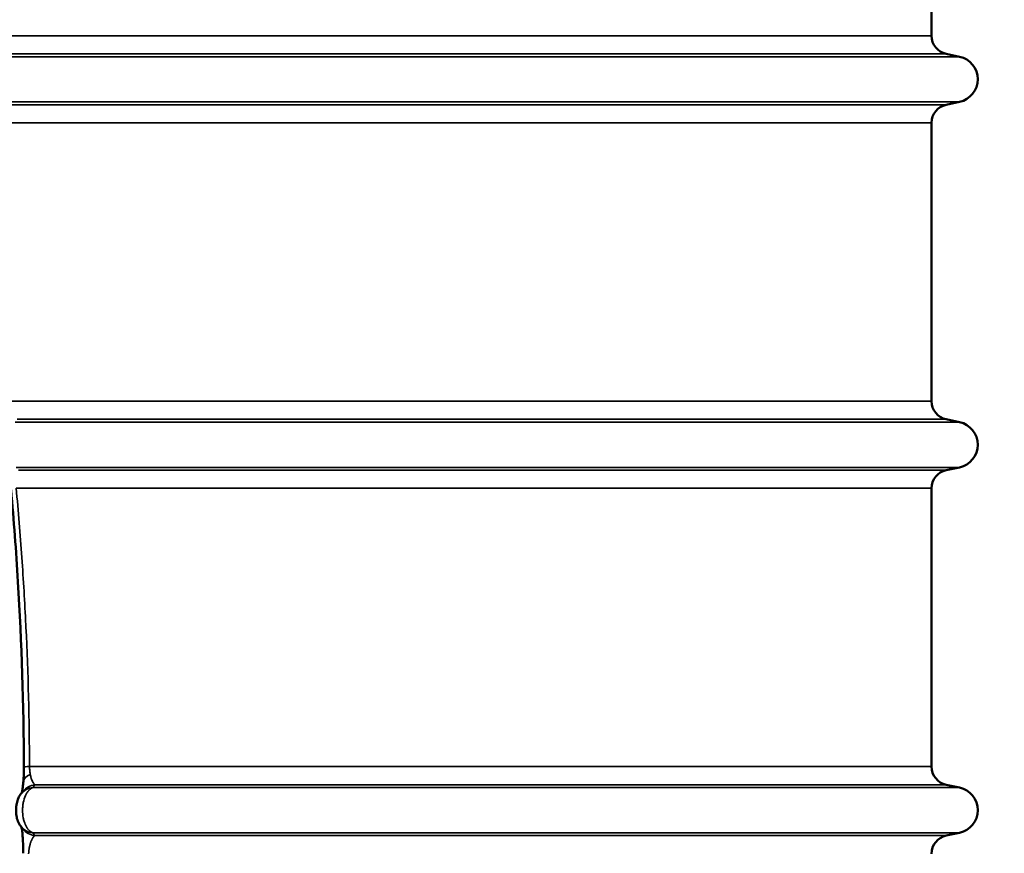
# Model space of a CAD drawing. Units: millimetres. Extents: x 142 to 11828, y -12 to 8452.
# Drawn here: x 10670 to 11202, y 3691 to 4142 of the extents above; entities that cross this region are included whole.
import ezdxf

# ---------------------------------------------------------------- set-up
doc = ezdxf.new("R2010")
doc.units = ezdxf.units.MM
doc.header["$LTSCALE"] = 28.5
for name, color, linetype, lineweight in [('Dimension (ISO)', 7, 'Continuous', 25), ('Visible (ISO)', 7, 'Continuous', 50), ('Visible Narrow (ISO)', 7, 'Continuous', 35)]:
    doc.layers.add(name, color=color, linetype=linetype, lineweight=lineweight)
doc.styles.add('Tricel ISO', font='isocpeur.ttf')
doc.dimstyles.new('Tricel ISO (cm) small', dxfattribs={"dimscale": 28.5, "dimtxt": 2.5, "dimasz": 4, "dimexe": 1.5, "dimexo": 1.5, "dimgap": 1, "dimtad": 1, "dimdec": 0, "dimlfac": 0.1, "dimrnd": 1e-08, "dimzin": 0, "dimtxsty": 'Tricel ISO', "dimcen": 0.09, "dimdle": 10, "dimclrd": 7, "dimclre": 7, "dimclrt": 256, "dimadec": 0, "dimazin": 0, "dimtfac": 1, "dimtdec": 0, "dimtmove": 0, "dimatfit": 3, "dimfxl": 1, "dimtolj": 1, "dimtzin": 0, "dimlwd": -1, "dimlwe": -1, "dimarcsym": 0})

# ---------------------------------------------------------------- blocks, each defined once
blk = doc.blocks.new('*D8')
at = {"layer": 'Defpoints', "color": 0, "transparency": 16777216}
for p in [(7041, 3703.96), (11187.74, 3003.94), (11187.74, 2503.96)]:
    blk.add_point(p, dxfattribs=at)
at = {"layer": 'Dimension (ISO)', "color": 7, "transparency": 16777216}
for p, q in [((7041, 3661.21), (7041, 2461.21)), ((11187.74, 2961.19), (11187.74, 2461.21)), ((7155, 2503.96), (11073.74, 2503.96))]:
    blk.add_line(p, q, dxfattribs=at)
for points in [[(7155, 2522.96), (7155, 2484.96), (7041, 2503.96)], [(11073.74, 2522.96), (11073.74, 2484.96), (11187.74, 2503.96)]]:
    blk.add_solid(points, dxfattribs=at)
at = {"layer": 'Dimension (ISO)', "transparency": 16777216, "insert": (9050.24, 2568.08), "char_height": 71.25, "attachment_point": 4, "style": 'Tricel ISO'}
blk.add_mtext('\\A1;415', dxfattribs=at)
blk = doc.blocks.new('*D10')
at = {"layer": 'Defpoints', "color": 0, "transparency": 16777216}
for p in [(10163.45, 5152.33), (11613.22, 5152.33), (10330.72, 2912.11)]:
    blk.add_point(p, dxfattribs=at)
at = {"layer": 'Dimension (ISO)', "color": 7, "transparency": 16777216}
for p, q in [((10206.2, 5152.33), (11655.97, 5152.33)), ((11613.22, 3026.11), (11613.22, 5038.33)), ((10373.47, 2912.11), (11655.97, 2912.11))]:
    blk.add_line(p, q, dxfattribs=at)
for points in [[(11594.22, 5038.33), (11632.22, 5038.33), (11613.22, 5152.33)], [(11594.22, 3026.11), (11632.22, 3026.11), (11613.22, 2912.11)]]:
    blk.add_solid(points, dxfattribs=at)
at = {"layer": 'Dimension (ISO)', "transparency": 16777216, "insert": (11549.09, 3960.97), "char_height": 71.25, "attachment_point": 4, "rotation": 90, "style": 'Tricel ISO'}
blk.add_mtext('\\A1;224', dxfattribs=at)

msp = doc.modelspace()

# ---------------------------------------------------------------- linework, layer by layer
at = {"layer": 'Visible (ISO)'}
for p, q in [((11162.74, 4170.74), (11162.74, 4133.13)), ((11170.66, 4123.35), (11177.84, 4121.82)), ((11170.66, 4095.84), (11177.84, 4097.37)), ((11162.74, 4086.06), (11162.74, 3935.63)), ((11170.66, 3925.85), (11177.84, 3924.32)), ((11170.66, 3898.34), (11177.84, 3899.87)), ((11162.74, 3888.56), (11162.74, 3738.13)), ((11170.66, 3728.35), (11177.84, 3726.82)), ((10670.35, 3705.93), (10670.35, 3705.93)), ((11170.66, 3700.84), (11177.84, 3702.37))]:
    msp.add_line(p, q, dxfattribs=at)
for centre, radius, start, end in [((11172.74, 4133.13), 10, 180, 258), ((11175.24, 4109.6), 12.5, 282, 78), ((11172.74, 4086.06), 10, 102, 180), ((11172.74, 3935.63), 10, 180, 258), ((11175.24, 3912.1), 12.5, 282, 78), ((11172.74, 3888.56), 10, 102, 180), ((11172.74, 3738.13), 10, 180, 258), ((11175.24, 3714.6), 12.5, 282, 78), ((11172.74, 3691.06), 10, 102, 180)]:
    msp.add_arc(centre, radius, start, end, dxfattribs=at)
for centre, major_axis, ratio, start_param, end_param in [((10679.46, 3718.57), (-7.83, 6.22), 0.975026, 6.283123, 6.283185), ((10678.18, 3712.15), (-7.83, -6.22), 0.97446, 6.283139, 6.283185), ((10679.38, 3710.62), (-7.91, -6.12), 0.975651, 0, 0.000021)]:
    msp.add_ellipse(centre, major_axis=major_axis, ratio=ratio, start_param=start_param, end_param=end_param, dxfattribs=at)
for points, knots in [([(10672.07, 3738.1), (10671.96, 3771.45), (10670.88, 3804.84), (10667.86, 3854.64), (10666.62, 3871.18), (10665.15, 3887.67)], [0, 0, 0, 0, 10.007824, 10.007824, 14.996561, 14.996561, 14.996561, 14.996561]), ([(10671.81, 3730.36), (10671.92, 3731.77), (10672, 3733.37), (10672.07, 3736.02), (10672.08, 3737.06), (10672.07, 3738.1)], [0, 0, 0, 0, 0.5078699, 0.5078699, 0.818124, 0.818124, 0.818124, 0.818124]), ([(10670.92, 3723.9), (10670.96, 3724.07), (10671.01, 3724.27), (10671.18, 3725.09), (10671.31, 3725.87), (10671.59, 3727.89), (10671.73, 3729.23), (10671.88, 3731.31), (10671.92, 3731.94), (10671.95, 3732.6)], [0.865106, 0.865106, 0.865106, 0.865106, 1.041165, 1.041165, 1.480179, 1.480179, 2.002175, 2.002175, 2.215739, 2.215739, 2.215739, 2.215739]), ([(10670.92, 3723.9), (10670.97, 3724.1), (10671.02, 3724.34), (10671.21, 3725.25), (10671.35, 3726.07), (10671.6, 3728), (10671.71, 3729.13), (10671.81, 3730.36)], [0.865053, 0.865053, 0.865053, 0.865053, 1.070637, 1.070637, 1.518791, 1.518791, 1.961281, 1.961281, 1.961281, 1.961281]), ([(10670.35, 3705.93), (10669.68, 3706.77), (10669.15, 3707.73), (10668.4, 3709.65), (10668.18, 3710.62), (10667.97, 3712.16), (10667.92, 3712.75), (10667.88, 3713.62), (10667.87, 3713.88), (10667.87, 3714.31), (10667.86, 3714.48), (10667.87, 3714.79), (10667.87, 3714.92), (10667.88, 3715.44), (10667.9, 3715.83), (10667.98, 3716.89), (10668.06, 3717.53), (10668.36, 3719.18), (10668.66, 3720.21), (10669.48, 3721.96), (10669.94, 3722.69), (10670.47, 3723.36)], [0, 0, 0, 0, 0.324121, 0.324121, 0.638939, 0.638939, 0.826857, 0.826857, 0.905038, 0.905038, 0.957294, 0.957294, 0.99647, 0.99647, 1.114455, 1.114455, 1.322284, 1.322284, 1.656614, 1.656614, 1.914649, 1.914649, 1.914649, 1.914649]), ([(10671.61, 3691.3), (10671.64, 3692.77), (10671.65, 3694.25), (10671.59, 3697.05), (10671.54, 3698.39), (10671.38, 3700.9), (10671.27, 3702.08), (10671.01, 3704.09), (10670.86, 3704.92), (10670.75, 3705.43)], [0, 0, 0, 0, 0.441448, 0.441448, 0.891116, 0.891116, 1.38224, 1.38224, 1.912881, 1.912881, 1.912881, 1.912881]), ([(10671.61, 3691.3), (10671.64, 3692.77), (10671.65, 3694.25), (10671.59, 3697.05), (10671.54, 3698.39), (10671.38, 3700.9), (10671.27, 3702.08), (10671.01, 3704.09), (10670.86, 3704.92), (10670.75, 3705.43)], [0, 0, 0, 0, 0.441443, 0.441443, 0.89111, 0.89111, 1.382232, 1.382232, 1.912819, 1.912819, 1.912819, 1.912819])]:
    msp.add_open_spline(points, degree=3, knots=knots, dxfattribs=at)
for points in [[(10671.95, 3732.6), (10671.97, 3732.91), (10671.98, 3733.23), (10671.99, 3733.56)], [(10670.47, 3723.36), (10670.87, 3723.84), (10671.25, 3724.31), (10671.62, 3724.79)], [(10671.47, 3704.5), (10671.1, 3704.98), (10670.73, 3705.45), (10670.35, 3705.93)]]:
    msp.add_open_spline(points, degree=3, dxfattribs=at)
at = {"layer": 'Visible Narrow (ISO)'}
for p, q in [((11162.74, 4133.13), (10627.65, 4133.13)), ((10635.52, 4121.82), (11177.84, 4121.82)), ((10636.37, 4123.35), (11170.66, 4123.35)), ((10636.58, 4097.37), (11177.84, 4097.37)), ((11170.66, 4095.84), (10638.09, 4095.84)), ((10638.14, 4086.06), (11162.74, 4086.06)), ((11162.74, 3935.63), (10662.9, 3935.63)), ((10667.38, 3924.32), (11177.84, 3924.32)), ((10668.41, 3925.85), (11170.66, 3925.85)), ((10667.89, 3899.87), (11177.84, 3899.87)), ((11170.66, 3898.34), (10669.23, 3898.34)), ((10667.9, 3888.56), (11162.74, 3888.56)), ((11162.74, 3738.13), (10675.11, 3738.13)), ((10676.87, 3726.82), (11177.84, 3726.82)), ((10678.07, 3728.35), (11170.66, 3728.35)), ((10676.82, 3702.37), (11177.84, 3702.37)), ((11170.66, 3700.84), (10677.99, 3700.84))]:
    msp.add_line(p, q, dxfattribs=at)
for centre, major_axis, ratio, start_param, end_param in [((10682.07, 3738.13), (-10, -0.03), 0.003334, 5.482332, 6.283185), ((10681.78, 3729.59), (-9.97, 0.76), 0.501057, 5.429098, 6.283185), ((10681.94, 3732.1), (-9.99, 0.5), 0.363969, 6.283185, 6.286298), ((10678.23, 3717.04), (-7.75, 6.31), 0.973812, 5.520928, 6.283103), ((10679.46, 3718.57), (-7.83, 6.22), 0.975026, 5.511796, 6.283123), ((10678.18, 3712.15), (-7.83, -6.22), 0.97446, 0, 0.774017), ((10679.38, 3710.62), (-7.91, -6.12), 0.975651, 0.000021, 0.783372)]:
    msp.add_ellipse(centre, major_axis=major_axis, ratio=ratio, start_param=start_param, end_param=end_param, dxfattribs=at)
for points, knots in [([(10667.9, 3888.56), (10669.04, 3876.15), (10670.06, 3863.65), (10670.95, 3851.07), (10671.79, 3839.02), (10672.51, 3826.9), (10673.11, 3814.7), (10673.12, 3814.4), (10673.14, 3814.1), (10673.15, 3813.81), (10673.16, 3813.71), (10673.16, 3813.61), (10673.17, 3813.51), (10673.17, 3813.5), (10673.17, 3813.5), (10673.17, 3813.5), (10674.37, 3788.49), (10675.02, 3763.37), (10675.11, 3738.13)], [0, 0, 0, 0, 0.251456, 0.251456, 0.251456, 0.492188, 0.492188, 0.492188, 0.498047, 0.498047, 0.498047, 0.5, 0.5, 0.5, 0.500074, 0.500074, 0.500074, 1, 1, 1, 1]), ([(10675.11, 3738.13), (10675.12, 3737.76), (10675.13, 3737.38), (10675.15, 3737.01), (10675.15, 3737), (10675.15, 3736.99), (10675.15, 3736.98), (10675.17, 3736.62), (10675.19, 3736.26), (10675.23, 3735.91), (10675.25, 3735.64), (10675.28, 3735.44), (10675.31, 3735.2), (10675.36, 3734.75), (10675.43, 3734.3), (10675.52, 3733.86)], [0, 0, 0, 0, 0.243825, 0.243825, 0.243825, 0.25, 0.25, 0.25, 0.484105, 0.484105, 0.484105, 0.658596, 0.658596, 0.658596, 1, 1, 1, 1]), ([(10675.52, 3733.86), (10675.59, 3733.5), (10675.67, 3733.13), (10675.76, 3732.77), (10675.76, 3732.76), (10675.76, 3732.74), (10675.77, 3732.73), (10675.81, 3732.57), (10675.85, 3732.42), (10675.89, 3732.27), (10675.93, 3732.11), (10675.98, 3731.95), (10676.03, 3731.79), (10676.12, 3731.53), (10676.18, 3731.35), (10676.25, 3731.14), (10676.38, 3730.81), (10676.51, 3730.49), (10676.66, 3730.18), (10676.69, 3730.13), (10676.72, 3730.07), (10676.74, 3730.02), (10676.82, 3729.86), (10676.91, 3729.7), (10677, 3729.55), (10677.11, 3729.37), (10677.23, 3729.19), (10677.35, 3729.03), (10677.37, 3729.01), (10677.39, 3728.99), (10677.4, 3728.97), (10677.48, 3728.87), (10677.57, 3728.76), (10677.68, 3728.66), (10677.8, 3728.55), (10677.92, 3728.44), (10678.07, 3728.35)], [0, 0, 0, 0, 0.119869, 0.119869, 0.119869, 0.125, 0.125, 0.125, 0.176874, 0.176874, 0.176874, 0.231718, 0.231718, 0.231718, 0.325363, 0.325363, 0.325363, 0.479112, 0.479112, 0.479112, 0.507548, 0.507548, 0.507548, 0.614249, 0.614249, 0.614249, 0.737349, 0.737349, 0.737349, 0.754642, 0.754642, 0.754642, 0.875, 0.875, 0.875, 1, 1, 1, 1]), ([(10676.87, 3726.82), (10676.43, 3726.66), (10676.03, 3726.43), (10675.49, 3726.03), (10675.31, 3725.88), (10675.07, 3725.66), (10674.99, 3725.58), (10674.87, 3725.46), (10674.81, 3725.4), (10674.75, 3725.34), (10674.72, 3725.3), (10674.7, 3725.29), (10674.69, 3725.28), (10674.69, 3725.27), (10674.33, 3724.87), (10674, 3724.44), (10673.56, 3723.73), (10673.41, 3723.49), (10673.22, 3723.12), (10673.12, 3722.93), (10673.01, 3722.71), (10672.96, 3722.59), (10672.94, 3722.55), (10672.92, 3722.51), (10672.92, 3722.5), (10672.39, 3721.34), (10672, 3720.06), (10671.6, 3718.05), (10671.51, 3717.36), (10671.38, 3715.99), (10671.34, 3715.29), (10671.34, 3713.25), (10671.46, 3711.85), (10671.84, 3709.83), (10672, 3709.17), (10672.29, 3708.22), (10672.4, 3707.91), (10672.57, 3707.45), (10672.65, 3707.23), (10672.76, 3706.97), (10672.82, 3706.84), (10672.85, 3706.78), (10672.86, 3706.75), (10672.87, 3706.73), (10672.87, 3706.72), (10673.1, 3706.2), (10673.37, 3705.7), (10673.81, 3705), (10673.96, 3704.77), (10674.21, 3704.44), (10674.33, 3704.28), (10674.48, 3704.11), (10674.56, 3704.02), (10674.6, 3703.97), (10674.62, 3703.95), (10674.63, 3703.94), (10674.63, 3703.93), (10674.92, 3703.61), (10675.25, 3703.31), (10675.97, 3702.77), (10676.38, 3702.54), (10676.82, 3702.37)], [0, 0, 0, 0, 0.0625, 0.0625, 0.09375, 0.09375, 0.109375, 0.109375, 0.117188, 0.121094, 0.123047, 0.124023, 0.124023, 0.125, 0.125, 0.1875, 0.1875, 0.21875, 0.21875, 0.234375, 0.242188, 0.246094, 0.248047, 0.248047, 0.25, 0.25, 0.375, 0.375, 0.4375, 0.4375, 0.5, 0.5, 0.625, 0.625, 0.6875, 0.6875, 0.71875, 0.71875, 0.734375, 0.742187, 0.746094, 0.748047, 0.749023, 0.749023, 0.75, 0.75, 0.8125, 0.8125, 0.84375, 0.84375, 0.859375, 0.867187, 0.871094, 0.873047, 0.874512, 0.874512, 0.875, 0.875, 0.9375, 0.9375, 1, 1, 1, 1]), ([(10677.99, 3700.84), (10677.88, 3700.78), (10677.78, 3700.7), (10677.7, 3700.63), (10677.66, 3700.6), (10677.63, 3700.57), (10677.6, 3700.54), (10677.58, 3700.52), (10677.56, 3700.51), (10677.55, 3700.49), (10677.54, 3700.49), (10677.54, 3700.48), (10677.53, 3700.47), (10677.53, 3700.47), (10677.52, 3700.47), (10677.52, 3700.46), (10677.52, 3700.46), (10677.51, 3700.46), (10677.51, 3700.46), (10677.51, 3700.46), (10677.51, 3700.46), (10677.51, 3700.46), (10677.49, 3700.44), (10677.47, 3700.42), (10677.45, 3700.4), (10677.38, 3700.32), (10677.32, 3700.25), (10677.25, 3700.17), (10677.23, 3700.14), (10677.21, 3700.11), (10677.18, 3700.08), (10677.11, 3699.99), (10677.05, 3699.91), (10676.97, 3699.79), (10676.95, 3699.76), (10676.93, 3699.74), (10676.92, 3699.71), (10676.85, 3699.61), (10676.79, 3699.51), (10676.73, 3699.41), (10676.67, 3699.31), (10676.62, 3699.22), (10676.56, 3699.12), (10676.52, 3699.03), (10676.46, 3698.92), (10676.4, 3698.81), (10676.4, 3698.8), (10676.4, 3698.8), (10676.39, 3698.79), (10676.31, 3698.61), (10676.22, 3698.43), (10676.14, 3698.24), (10676.11, 3698.16), (10676.07, 3698.08), (10676.03, 3697.99), (10675.99, 3697.87), (10675.94, 3697.75), (10675.9, 3697.64), (10675.82, 3697.42), (10675.74, 3697.2), (10675.66, 3696.98), (10675.66, 3696.97), (10675.66, 3696.97), (10675.66, 3696.97), (10675.65, 3696.94), (10675.65, 3696.92), (10675.64, 3696.89), (10675.63, 3696.88), (10675.63, 3696.86), (10675.62, 3696.85), (10675.62, 3696.84), (10675.62, 3696.84), (10675.62, 3696.83), (10675.61, 3696.82), (10675.61, 3696.82), (10675.61, 3696.81), (10675.55, 3696.63), (10675.5, 3696.44), (10675.45, 3696.26), (10675.42, 3696.18), (10675.4, 3696.11), (10675.38, 3696.03), (10675.33, 3695.81), (10675.27, 3695.6), (10675.22, 3695.38), (10675.17, 3695.17), (10675.12, 3694.92), (10675.07, 3694.67), (10675.01, 3694.39), (10674.96, 3694.1), (10674.91, 3693.81), (10674.89, 3693.65), (10674.86, 3693.5), (10674.84, 3693.34), (10674.84, 3693.33), (10674.84, 3693.32), (10674.84, 3693.31), (10674.82, 3693.18), (10674.8, 3693.05), (10674.78, 3692.91), (10674.71, 3692.3), (10674.66, 3691.68), (10674.63, 3691.06)], [0, 0, 0, 0, 0.0625, 0.0625, 0.0625, 0.09375, 0.09375, 0.09375, 0.109375, 0.109375, 0.109375, 0.117187, 0.117187, 0.117187, 0.121691, 0.121691, 0.121691, 0.124655, 0.124655, 0.124655, 0.125, 0.125, 0.125, 0.138579, 0.138579, 0.138579, 0.1875, 0.1875, 0.1875, 0.206141, 0.206141, 0.206141, 0.263888, 0.263888, 0.263888, 0.276897, 0.276897, 0.276897, 0.324994, 0.324994, 0.324994, 0.370676, 0.370676, 0.370676, 0.410364, 0.410364, 0.410364, 0.412527, 0.412527, 0.412527, 0.479894, 0.479894, 0.479894, 0.509178, 0.509178, 0.509178, 0.54402, 0.54402, 0.54402, 0.608713, 0.608713, 0.608713, 0.609375, 0.609375, 0.609375, 0.617187, 0.617187, 0.617187, 0.621094, 0.621094, 0.621094, 0.623047, 0.623047, 0.623047, 0.625, 0.625, 0.625, 0.669513, 0.669513, 0.669513, 0.6875, 0.6875, 0.6875, 0.738832, 0.738832, 0.738832, 0.787017, 0.787017, 0.787017, 0.842954, 0.842954, 0.842954, 0.873047, 0.873047, 0.873047, 0.875, 0.875, 0.875, 0.897177, 0.897177, 0.897177, 1, 1, 1, 1])]:
    msp.add_open_spline(points, degree=3, knots=knots, dxfattribs=at)
for points in [[(10678.07, 3728.35), (10677.68, 3727.84), (10677.27, 3727.33), (10676.87, 3726.82)], [(10676.82, 3702.37), (10677.22, 3701.86), (10677.61, 3701.35), (10677.99, 3700.84)]]:
    msp.add_open_spline(points, degree=3, dxfattribs=at)

# ---------------------------------------------------------------- dimensions: what is measured, and where the dimension line sits
at = {"layer": 'Dimension (ISO)', "color": 7}
for base, p1, p2, angle, picture, middle in [((11613.22, 5152.33), (10330.72, 2912.11), (10163.45, 5152.33), 90, '*D10', (11613.22, 4032.22)), ((11187.74, 2503.96), (7041, 3703.96), (11187.74, 3003.94), 180, '*D8', (9114.37, 2503.96))]:
    dim = msp.add_linear_dim(base=base, p1=p1, p2=p2, angle=angle, dimstyle='Tricel ISO (cm) small', override={"dimgap": 1, "dimdec": 0, "dimlfac": 0.1, "dimtol": 0, "dimlim": 0, "dimtp": 0, "dimtm": 0, "dimtdec": 0, "dimtofl": 0, "dimatfit": 1}, dxfattribs=at)
    dim.commit()
    dim.dimension.update_dxf_attribs({"geometry": picture, "text_midpoint": middle, "dimtype": 160})

doc.saveas('drawing.dxf')
